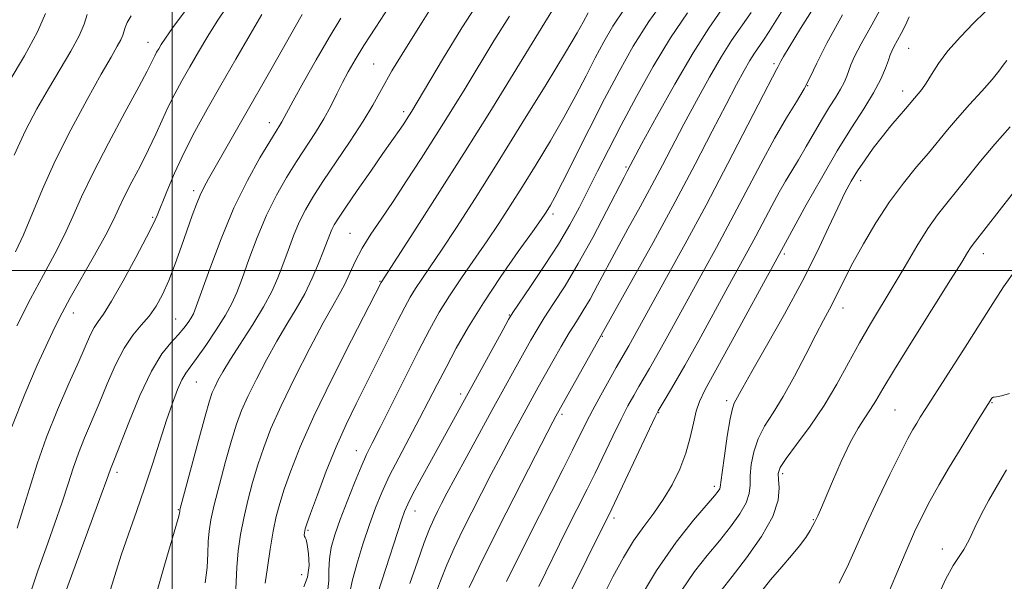
# Model space of a CAD drawing. Extents: x 2077300 to 2080200, y 312300 to 315200.
# Drawn here: x 2079470 to 2079662, y 314440 to 314549 of the extents above; entities that cross this region are included whole.
import ezdxf

# ---------------------------------------------------------------- set-up
doc = ezdxf.new("R2010")
doc.units = 0
doc.header["$MEASUREMENT"] = 0
for name, color, linetype, lineweight in [('32000', 7, 'Continuous', 0), ('DTM SPOT ELEVATION', 2, 'Continuous', 13), ('INDEX CONTOUR', 41, 'Continuous', 13), ('INTERMEDIATE CONTOUR', 44, 'Continuous', 0)]:
    doc.layers.add(name, color=color, linetype=linetype, lineweight=lineweight)

msp = doc.modelspace()

# ---------------------------------------------------------------- linework, layer by layer
at = {"layer": '32000', "flags": 128}
for points in [[(2079500, 315000), (2079500, 312500)], [(2080000, 314500), (2077500, 314500)]]:
    msp.add_lwpolyline(points, dxfattribs=at)
at = {"layer": 'DTM SPOT ELEVATION'}
for p in [(2079495.3, 314544.29, 1079.3), (2079643, 314543.15, 1120.9), (2079539.16, 314540.11, 1091.1), (2079616.84, 314540.13, 1113.7), (2079623.37, 314535.86, 1116), (2079641.83, 314534.84, 1121.4), (2079544.96, 314530.83, 1093.6), (2079518.91, 314528.7, 1087.4), (2079588.15, 314520.1, 1107.8), (2079633.68, 314517.4, 1122.6), (2079504.21, 314515.47, 1085.6), (2079496.26, 314510.3, 1083.8), (2079573.93, 314510.94, 1104.4), (2079534.52, 314507.17, 1095.1), (2079618.83, 314503.17, 1120.3), (2079657.5, 314503.27, 1128.6), (2079540.37, 314497.9, 1097.9), (2079630.24, 314492.73, 1124.6), (2079480.83, 314491.76, 1082.6), (2079565.47, 314491.36, 1105.9), (2079500.72, 314490.55, 1087.1), (2079583.52, 314487.21, 1112.1), (2079504.72, 314478.33, 1090.9), (2079556.03, 314476, 1105.6), (2079607.64, 314474.71, 1121.6), (2079659.15, 314474.29, 1132.1), (2079575.68, 314472.06, 1112.3), (2079594.46, 314472.39, 1118.1), (2079640.34, 314472.91, 1129), (2079535.79, 314465.01, 1101.3), (2079489.29, 314460.8, 1088.4), (2079618.56, 314460.52, 1126.4), (2079605.28, 314458.08, 1121.6), (2079501.21, 314453.54, 1091.9), (2079547.17, 314453.25, 1106.7), (2079585.81, 314451.93, 1118.4), (2079624.51, 314451.62, 1127.9), (2079526.39, 314449.52, 1100.2), (2079649.53, 314445.91, 1133.4), (2079525.15, 314440.9, 1098.9)]:
    msp.add_point(p, dxfattribs=at)
at = {"layer": 'INDEX CONTOUR'}
for points in [[(2079504.887, 314553.614, 1080), (2079500.145, 314547.153, 1080), (2079498.716, 314545.129, 1080), (2079497.899, 314543.88, 1080), (2079497.409, 314543.054, 1080), (2079497.012, 314542.356, 1080), (2079496.653, 314541.699, 1080), (2079496.325, 314541.049, 1080), (2079495.95, 314540.257, 1080), (2079495.168, 314538.704, 1080), (2079493.551, 314535.655, 1080), (2079490.863, 314530.698, 1080), (2079487.654, 314524.721, 1080), (2079484.668, 314518.936, 1080), (2079482.453, 314514.263, 1080), (2079480.761, 314510.445, 1080), (2079479.15, 314506.932, 1080), (2079477.255, 314503.24, 1080), (2079475.038, 314499.143, 1080), (2079472.542, 314494.481, 1080), (2079469.859, 314489.246, 1080)], [(2079542.106, 314551.107, 1090), (2079539.542, 314547.212, 1090), (2079537.252, 314543.681, 1090), (2079535.516, 314540.872, 1090), (2079534.211, 314538.584, 1090), (2079533.11, 314536.476, 1090), (2079532.015, 314534.265, 1090), (2079530.819, 314531.908, 1090), (2079529.443, 314529.42, 1090), (2079527.832, 314526.811, 1090), (2079524.134, 314521.157, 1090), (2079522.194, 314518.049, 1090), (2079520.257, 314514.625, 1090), (2079518.358, 314510.751, 1090), (2079516.545, 314506.418, 1090), (2079514.916, 314502.103, 1090), (2079513.584, 314498.408, 1090), (2079512.582, 314495.723, 1090), (2079511.629, 314493.584, 1090), (2079510.369, 314491.316, 1090), (2079508.576, 314488.46, 1090), (2079506.561, 314485.433, 1090), (2079504.764, 314482.868, 1090), (2079503.511, 314481.193, 1090), (2079502.649, 314480.014, 1090), (2079501.909, 314478.731, 1090), (2079501.067, 314476.843, 1090), (2079500.073, 314474.235, 1090), (2079498.922, 314470.891, 1090), (2079497.615, 314466.847, 1090), (2079496.182, 314462.35, 1090), (2079494.66, 314457.7, 1090), (2079493.093, 314453.153, 1090), (2079491.558, 314448.797, 1090), (2079490.139, 314444.674, 1090), (2079488.884, 314440.777, 1090), (2079486.427, 314432.753, 1090)], [(2079612.403, 314550.109, 1110), (2079608.628, 314544.631, 1110), (2079606.642, 314541.526, 1110), (2079604.307, 314537.519, 1110), (2079601.797, 314532.967, 1110), (2079599.374, 314528.43, 1110), (2079595.213, 314520.467, 1110), (2079593.138, 314516.554, 1110), (2079590.856, 314512.363, 1110), (2079588.498, 314508.078, 1110), (2079586.263, 314503.982, 1110), (2079582.616, 314497.128, 1110), (2079581.134, 314494.436, 1110), (2079579.795, 314492.188, 1110), (2079578.487, 314490.107, 1110), (2079577.09, 314487.857, 1110), (2079575.528, 314485.209, 1110), (2079573.912, 314482.374, 1110), (2079571.088, 314477.313, 1110), (2079567.181, 314470.199, 1110), (2079565.567, 314467.221, 1110), (2079563.814, 314463.938, 1110), (2079561.962, 314460.405, 1110), (2079560.068, 314456.735, 1110), (2079558.196, 314453.058, 1110), (2079556.408, 314449.482, 1110), (2079554.761, 314446.051, 1110), (2079553.313, 314442.786, 1110), (2079552.083, 314439.681, 1110), (2079550.944, 314436.606, 1110)], [(2079580.767, 314550.028, 1100), (2079579.796, 314548.182, 1100), (2079578.655, 314546.169, 1100), (2079576.367, 314542.32, 1100), (2079572.601, 314536.126, 1100), (2079567.919, 314528.517, 1100), (2079563.106, 314520.777, 1100), (2079558.82, 314513.981, 1100), (2079555.216, 314508.364, 1100), (2079552.323, 314503.946, 1100), (2079550.135, 314500.69, 1100), (2079548.513, 314498.31, 1100), (2079547.281, 314496.462, 1100), (2079546.252, 314494.785, 1100), (2079545.189, 314492.858, 1100), (2079543.844, 314490.246, 1100), (2079542.047, 314486.67, 1100), (2079535.733, 314474.083, 1100), (2079533.776, 314470.055, 1100), (2079531.848, 314465.738, 1100), (2079529.931, 314460.984, 1100), (2079528.204, 314456.407, 1100), (2079526.898, 314452.808, 1100), (2079526.165, 314450.75, 1100), (2079525.862, 314449.839, 1100), (2079525.769, 314449.443, 1100), (2079525.708, 314449.055, 1100), (2079525.673, 314448.652, 1100), (2079525.7, 314448.337, 1100), (2079525.814, 314448.131, 1100), (2079526.005, 314447.729, 1100), (2079526.252, 314446.746, 1100), (2079526.503, 314444.944, 1100), (2079526.589, 314442.669, 1100), (2079526.309, 314440.41, 1100), (2079525.549, 314438.55, 1100)], [(2079643.086, 314549.226, 1120), (2079642.355, 314547.625, 1120), (2079641.558, 314546.039, 1120), (2079640.14, 314543.424, 1120), (2079639.727, 314542.61, 1120), (2079639.422, 314541.872, 1120), (2079639.059, 314540.854, 1120), (2079638.48, 314539.269, 1120), (2079637.564, 314537.121, 1120), (2079636.198, 314534.483, 1120), (2079634.299, 314531.389, 1120), (2079631.912, 314527.693, 1120), (2079629.111, 314523.207, 1120), (2079626.04, 314517.946, 1120), (2079623.116, 314512.723, 1120), (2079617.062, 314501.694, 1120), (2079608.741, 314486.369, 1120), (2079603.52, 314476.84, 1120), (2079602.377, 314474.555, 1120), (2079601.728, 314472.672, 1120), (2079601.2, 314470.347, 1120), (2079600.592, 314467.566, 1120), (2079599.749, 314464.524, 1120), (2079598.557, 314461.405, 1120), (2079597.061, 314458.348, 1120), (2079595.347, 314455.481, 1120), (2079593.494, 314452.865, 1120), (2079591.558, 314450.293, 1120), (2079589.588, 314447.489, 1120), (2079587.612, 314444.228, 1120), (2079585.576, 314440.464, 1120), (2079583.405, 314436.203, 1120)], [(2079663.812, 314500.146, 1130), (2079661.43, 314496.782, 1130), (2079659.32, 314493.573, 1130), (2079653.942, 314485.116, 1130), (2079646.3, 314473.161, 1130), (2079645.256, 314471.503, 1130), (2079644.551, 314470.353, 1130), (2079643.83, 314469.129, 1130), (2079642.851, 314467.337, 1130), (2079641.399, 314464.505, 1130), (2079639.363, 314460.372, 1130), (2079637.036, 314455.524, 1130), (2079634.814, 314450.759, 1130), (2079631.315, 314442.975, 1130), (2079629.52, 314439.235, 1130)]]:
    msp.add_polyline3d(points, dxfattribs=at)
at = {"layer": 'INTERMEDIATE CONTOUR'}
for points in [[(2079625.96, 314562.535, 1112), (2079615.901, 314546.413, 1112), (2079614.802, 314544.715, 1112), (2079613.067, 314542.198, 1112), (2079612.154, 314540.772, 1112), (2079611.034, 314538.837, 1112), (2079609.549, 314536.091, 1112), (2079607.535, 314532.23, 1112), (2079604.865, 314527.039, 1112), (2079601.559, 314520.661, 1112), (2079597.672, 314513.33, 1112), (2079593.372, 314505.439, 1112), (2079589.263, 314498.03, 1112), (2079574.518, 314471.713, 1112), (2079573.931, 314470.594, 1112), (2079570.564, 314464.079, 1112), (2079567.839, 314458.765, 1112), (2079564.878, 314452.941, 1112), (2079562.031, 314447.272, 1112), (2079559.556, 314442.275, 1112), (2079557.688, 314438.429, 1112)], [(2079609.861, 314555.268, 1108), (2079604.184, 314547.055, 1108), (2079601.129, 314542.281, 1108), (2079597.58, 314536.201, 1108), (2079594.044, 314529.843, 1108), (2079591.212, 314524.63, 1108), (2079588.34, 314519.286, 1108), (2079587.733, 314518.125, 1108), (2079584.342, 314511.521, 1108), (2079581.666, 314506.415, 1108), (2079578.862, 314501.318, 1108), (2079576.295, 314497.015, 1108), (2079574.078, 314493.551, 1108), (2079572.261, 314490.782, 1108), (2079570.845, 314488.523, 1108), (2079569.619, 314486.428, 1108), (2079568.322, 314484.109, 1108), (2079562.481, 314473.5, 1108), (2079557.204, 314463.849, 1108), (2079554.948, 314459.693, 1108), (2079553.359, 314456.73, 1108), (2079552.296, 314454.706, 1108), (2079551.514, 314453.174, 1108), (2079550.785, 314451.692, 1108), (2079549.967, 314449.826, 1108), (2079548.938, 314447.143, 1108), (2079547.626, 314443.407, 1108), (2079546.175, 314439.171, 1108)], [(2079551.112, 314552.326, 1092), (2079548.527, 314548.246, 1092), (2079545.481, 314543.366, 1092), (2079542.683, 314538.745, 1092), (2079540.626, 314535.143, 1092), (2079538.949, 314532.124, 1092), (2079537.072, 314528.955, 1092), (2079534.598, 314525.126, 1092), (2079529.301, 314517.252, 1092), (2079527.352, 314514.251, 1092), (2079525.891, 314511.76, 1092), (2079524.696, 314509.347, 1092), (2079523.583, 314506.686, 1092), (2079522.518, 314503.873, 1092), (2079521.505, 314501.114, 1092), (2079520.507, 314498.527, 1092), (2079519.337, 314495.902, 1092), (2079517.764, 314492.946, 1092), (2079515.671, 314489.496, 1092), (2079511.334, 314482.738, 1092), (2079509.86, 314480.321, 1092), (2079508.894, 314478.588, 1092), (2079508.272, 314477.335, 1092), (2079507.813, 314476.258, 1092), (2079507.285, 314474.644, 1092), (2079506.442, 314471.684, 1092), (2079505.146, 314466.95, 1092), (2079501.786, 314454.466, 1092), (2079501.529, 314453.469, 1092), (2079501.487, 314453.245, 1092), (2079501.479, 314453.121, 1092), (2079501.447, 314452.907, 1092), (2079501.364, 314452.535, 1092), (2079501.178, 314451.847, 1092), (2079498.563, 314442.775, 1092), (2079496.972, 314437.296, 1092)], [(2079559.864, 314552.776, 1094), (2079556.232, 314547.102, 1094), (2079552.519, 314540.986, 1094), (2079546.558, 314530.959, 1094), (2079545.521, 314529.307, 1094), (2079544.99, 314528.496, 1094), (2079544.39, 314527.613, 1094), (2079540.921, 314522.683, 1094), (2079538.562, 314519.293, 1094), (2079535.964, 314515.536, 1094), (2079533.724, 314512.272, 1094), (2079532.289, 314510.134, 1094), (2079531.497, 314508.855, 1094), (2079531.034, 314507.942, 1094), (2079530.622, 314506.954, 1094), (2079529.425, 314503.819, 1094), (2079528.456, 314501.365, 1094), (2079527.224, 314498.488, 1094), (2079525.765, 314495.477, 1094), (2079524.113, 314492.538, 1094), (2079522.297, 314489.538, 1094), (2079520.344, 314486.265, 1094), (2079518.312, 314482.611, 1094), (2079516.372, 314478.891, 1094), (2079514.729, 314475.527, 1094), (2079513.509, 314472.763, 1094), (2079512.536, 314470.126, 1094), (2079511.556, 314466.965, 1094), (2079510.397, 314462.875, 1094), (2079509.203, 314458.435, 1094), (2079508.197, 314454.466, 1094), (2079507.546, 314451.56, 1094), (2079507.194, 314449.375, 1094), (2079507.029, 314447.34, 1094), (2079506.937, 314444.987, 1094), (2079506.785, 314442.285, 1094), (2079506.438, 314439.309, 1094)], [(2079595.925, 314553.087, 1104), (2079592.555, 314548.319, 1104), (2079589.544, 314543.559, 1104), (2079586.762, 314538.644, 1104), (2079583.953, 314533.293, 1104), (2079580.972, 314527.422, 1104), (2079575.795, 314517.115, 1104), (2079574.296, 314514.214, 1104), (2079573.444, 314512.661, 1104), (2079572.946, 314511.834, 1104), (2079572.483, 314511.113, 1104), (2079571.638, 314509.882, 1104), (2079569.971, 314507.523, 1104), (2079567.22, 314503.652, 1104), (2079563.835, 314498.798, 1104), (2079560.446, 314493.724, 1104), (2079557.557, 314489.055, 1104), (2079555.176, 314484.885, 1104), (2079553.185, 314481.171, 1104), (2079551.455, 314477.829, 1104), (2079549.804, 314474.609, 1104), (2079548.042, 314471.221, 1104), (2079544.004, 314463.629, 1104), (2079542.16, 314460.022, 1104), (2079540.692, 314456.878, 1104), (2079539.473, 314453.891, 1104), (2079538.299, 314450.624, 1104), (2079537.036, 314446.821, 1104), (2079535.841, 314442.954, 1104), (2079534.939, 314439.674, 1104), (2079534.483, 314437.469, 1104)], [(2079625.469, 314552.574, 1114), (2079621.986, 314546.963, 1114), (2079619.79, 314543.389, 1114), (2079618.674, 314541.526, 1114), (2079618.182, 314540.651, 1114), (2079617.605, 314539.5, 1114), (2079617.333, 314539.019, 1114), (2079616.549, 314537.556, 1114), (2079614.797, 314534.179, 1114), (2079611.789, 314528.306, 1114), (2079607.903, 314520.754, 1114), (2079603.684, 314512.695, 1114), (2079599.624, 314505.155, 1114), (2079596.012, 314498.597, 1114), (2079588.677, 314485.378, 1114), (2079586.244, 314481.156, 1114), (2079584.851, 314478.689, 1114), (2079583.244, 314475.79, 1114), (2079581.704, 314472.932, 1114), (2079580.417, 314470.433, 1114), (2079577.746, 314465.064, 1114), (2079575.872, 314461.364, 1114), (2079571.321, 314452.418, 1114), (2079568.991, 314447.777, 1114), (2079564.91, 314439.558, 1114)], [(2079510.642, 314551.16, 1082), (2079508.788, 314548.417, 1082), (2079506.937, 314545.478, 1082), (2079505.131, 314542.451, 1082), (2079503.436, 314539.524, 1082), (2079501.903, 314536.83, 1082), (2079500.519, 314534.296, 1082), (2079499.253, 314531.791, 1082), (2079498.062, 314529.199, 1082), (2079496.836, 314526.45, 1082), (2079495.451, 314523.486, 1082), (2079493.844, 314520.31, 1082), (2079492.201, 314517.174, 1082), (2079490.769, 314514.391, 1082), (2079489.681, 314512.111, 1082), (2079488.613, 314509.841, 1082), (2079487.123, 314506.924, 1082), (2079484.939, 314502.96, 1082), (2079480.225, 314494.643, 1082), (2079478.637, 314491.741, 1082), (2079477.357, 314489.21, 1082), (2079475.879, 314486.084, 1082), (2079473.833, 314481.623, 1082), (2079471.402, 314475.994, 1082), (2079468.909, 314469.59, 1082)], [(2079574.054, 314550.862, 1098), (2079572.34, 314548.151, 1098), (2079566.196, 314538.101, 1098), (2079561.656, 314530.753, 1098), (2079556.62, 314522.698, 1098), (2079551.525, 314514.66, 1098), (2079546.947, 314507.51, 1098), (2079540.599, 314497.66, 1098), (2079534.837, 314486.458, 1098), (2079531.089, 314479.032, 1098), (2079527.537, 314471.702, 1098), (2079524.871, 314465.711, 1098), (2079523.033, 314461.08, 1098), (2079521.784, 314457.527, 1098), (2079520.899, 314454.726, 1098), (2079520.232, 314452.178, 1098), (2079519.652, 314449.343, 1098), (2079519.065, 314445.885, 1098), (2079518.521, 314442.296, 1098), (2079518.106, 314439.271, 1098)], [(2079587.801, 314550.787, 1102), (2079585.57, 314547.421, 1102), (2079583.788, 314544.365, 1102), (2079582.148, 314541.258, 1102), (2079580.384, 314537.802, 1102), (2079578.386, 314533.95, 1102), (2079576.081, 314529.717, 1102), (2079573.448, 314525.17, 1102), (2079570.682, 314520.589, 1102), (2079568.026, 314516.305, 1102), (2079565.651, 314512.547, 1102), (2079563.427, 314509.123, 1102), (2079561.147, 314505.735, 1102), (2079556.174, 314498.554, 1102), (2079553.864, 314495.093, 1102), (2079551.88, 314491.871, 1102), (2079549.988, 314488.479, 1102), (2079547.859, 314484.384, 1102), (2079545.297, 314479.309, 1102), (2079540.386, 314469.487, 1102), (2079538.843, 314466.432, 1102), (2079537.757, 314464.215, 1102), (2079536.715, 314461.882, 1102), (2079535.414, 314458.739, 1102), (2079533.981, 314455.118, 1102), (2079532.652, 314451.612, 1102), (2079531.621, 314448.674, 1102), (2079530.919, 314446.205, 1102), (2079530.539, 314443.97, 1102), (2079530.435, 314441.797, 1102), (2079530.416, 314439.775, 1102), (2079530.253, 314438.055, 1102)], [(2079638.162, 314551.944, 1118), (2079635.813, 314547.722, 1118), (2079633.784, 314544.034, 1118), (2079632.494, 314541.522, 1118), (2079631.787, 314539.933, 1118), (2079630.97, 314537.694, 1118), (2079630.473, 314536.506, 1118), (2079629.784, 314535.172, 1118), (2079628.835, 314533.624, 1118), (2079627.641, 314531.776, 1118), (2079626.24, 314529.534, 1118), (2079624.687, 314526.876, 1118), (2079623.099, 314524.079, 1118), (2079621.611, 314521.49, 1118), (2079620.311, 314519.336, 1118), (2079619.1, 314517.361, 1118), (2079617.832, 314515.19, 1118), (2079616.4, 314512.554, 1118), (2079613.3, 314506.647, 1118), (2079611.761, 314503.79, 1118), (2079607.898, 314496.751, 1118), (2079602.243, 314486.405, 1118), (2079599.534, 314481.52, 1118), (2079597.424, 314477.832, 1118), (2079595.925, 314475.308, 1118), (2079594.377, 314472.76, 1118), (2079593.772, 314471.577, 1118), (2079592.661, 314469.237, 1118), (2079585.339, 314453.707, 1118), (2079575.689, 314434.126, 1118)], [(2079657.819, 314550.235, 1122), (2079655.601, 314547.996, 1122), (2079653.034, 314545.359, 1122), (2079650.624, 314542.662, 1122), (2079648.765, 314540.194, 1122), (2079647.403, 314538.074, 1122), (2079646.373, 314536.376, 1122), (2079645.533, 314535.141, 1122), (2079644.842, 314534.269, 1122), (2079642.402, 314531.406, 1122), (2079641.127, 314529.936, 1122), (2079639.54, 314528.073, 1122), (2079637.816, 314525.961, 1122), (2079636.115, 314523.736, 1122), (2079634.518, 314521.501, 1122), (2079633.089, 314519.353, 1122), (2079631.845, 314517.306, 1122), (2079630.624, 314515.038, 1122), (2079629.218, 314512.145, 1122), (2079627.438, 314508.304, 1122), (2079625.167, 314503.507, 1122), (2079622.304, 314497.828, 1122), (2079618.875, 314491.493, 1122), (2079615.409, 314485.337, 1122), (2079612.56, 314480.351, 1122), (2079610.806, 314477.248, 1122), (2079609.133, 314474.233, 1122), (2079608.774, 314473.199, 1122), (2079608.332, 314471.168, 1122), (2079607.778, 314467.837, 1122), (2079607.212, 314464, 1122), (2079606.766, 314460.722, 1122), (2079606.421, 314457.929, 1122), (2079606.312, 314457.548, 1122), (2079606.043, 314457.116, 1122), (2079605.311, 314456.21, 1122), (2079601.23, 314451.467, 1122), (2079597.871, 314447.226, 1122), (2079594.034, 314441.703, 1122), (2079590.077, 314435.107, 1122)], [(2079475.426, 314549.908, 1074), (2079473.865, 314546.322, 1074), (2079471.328, 314541.657, 1074), (2079468.374, 314536.689, 1074)], [(2079483.544, 314549.674, 1076), (2079482.935, 314547.809, 1076), (2079481.953, 314545.555, 1076), (2079480.34, 314542.589, 1076), (2079478.265, 314539.068, 1076), (2079476.004, 314535.266, 1076), (2079473.776, 314531.365, 1076), (2079471.577, 314527.165, 1076), (2079469.345, 314522.37, 1076)], [(2079492.078, 314549.442, 1078), (2079491.299, 314548.117, 1078), (2079490.905, 314547.166, 1078), (2079490.429, 314545.676, 1078), (2079490.042, 314544.788, 1078), (2079489.353, 314543.522, 1078), (2079488.156, 314541.447, 1078), (2079486.235, 314538.083, 1078), (2079483.499, 314533.164, 1078), (2079480.356, 314527.284, 1078), (2079477.338, 314521.253, 1078), (2079474.86, 314515.754, 1078), (2079471.176, 314506.94, 1078), (2079469.621, 314503.622, 1078)], [(2079517.431, 314549.682, 1084), (2079515.158, 314545.827, 1084), (2079512.363, 314541.023, 1084), (2079509.463, 314535.993, 1084), (2079506.8, 314531.318, 1084), (2079504.426, 314526.995, 1084), (2079502.322, 314522.879, 1084), (2079500.483, 314518.907, 1084), (2079498.965, 314515.35, 1084), (2079497.091, 314510.686, 1084), (2079496.321, 314508.969, 1084), (2079495.047, 314506.445, 1084), (2079492.965, 314502.507, 1084), (2079490.497, 314497.973, 1084), (2079488.244, 314494.022, 1084), (2079486.663, 314491.515, 1084), (2079485.633, 314490.058, 1084), (2079484.888, 314488.942, 1084), (2079484.169, 314487.522, 1084), (2079481.893, 314482.313, 1084), (2079479.984, 314478.033, 1084), (2079477.776, 314472.953, 1084), (2079475.623, 314467.592, 1084), (2079473.806, 314462.411, 1084), (2079472.308, 314457.649, 1084), (2079471.041, 314453.488, 1084), (2079469.903, 314449.968, 1084)], [(2079525.281, 314549.695, 1086), (2079523.921, 314547.318, 1086), (2079520.557, 314541.34, 1086), (2079518.687, 314538.063, 1086), (2079514.58, 314530.913, 1086), (2079507.077, 314517.774, 1086), (2079506.172, 314516.128, 1086), (2079505.45, 314514.619, 1086), (2079504.729, 314512.84, 1086), (2079503.923, 314510.638, 1086), (2079501.844, 314504.694, 1086), (2079500.604, 314501.264, 1086), (2079499.345, 314498.034, 1086), (2079498.13, 314495.315, 1086), (2079496.895, 314493.059, 1086), (2079495.547, 314491.129, 1086), (2079494.021, 314489.351, 1086), (2079492.372, 314487.4, 1086), (2079490.685, 314484.915, 1086), (2079489.031, 314481.665, 1086), (2079487.427, 314477.942, 1086), (2079485.879, 314474.169, 1086), (2079483.033, 314467.489, 1086), (2079481.836, 314464.505, 1086), (2079480.819, 314461.61, 1086), (2079479.825, 314458.534, 1086), (2079478.652, 314454.966, 1086), (2079477.17, 314450.722, 1086), (2079475.53, 314446.131, 1086), (2079473.955, 314441.645, 1086), (2079472.615, 314437.604, 1086)], [(2079532.749, 314548.985, 1088), (2079530.48, 314545.262, 1088), (2079527.965, 314540.917, 1088), (2079525.512, 314536.539, 1088), (2079523.536, 314532.94, 1088), (2079521.341, 314528.866, 1088), (2079520.926, 314528.194, 1088), (2079520.214, 314527.068, 1088), (2079518.967, 314525.061, 1088), (2079517.036, 314521.847, 1088), (2079514.623, 314517.49, 1088), (2079512.02, 314512.156, 1088), (2079509.506, 314506.15, 1088), (2079507.314, 314500.332, 1088), (2079504.683, 314492.959, 1088), (2079504.141, 314491.592, 1088), (2079503.714, 314490.788, 1088), (2079503.129, 314489.876, 1088), (2079502.296, 314488.755, 1088), (2079501.178, 314487.468, 1088), (2079499.743, 314485.96, 1088), (2079498.002, 314483.797, 1088), (2079495.978, 314480.447, 1088), (2079493.743, 314475.678, 1088), (2079491.591, 314470.451, 1088), (2079488.814, 314463.335, 1088), (2079488.048, 314461.417, 1088), (2079487.341, 314459.42, 1088), (2079486.263, 314456.444, 1088), (2079480.463, 314440.691, 1088), (2079479.332, 314437.525, 1088)], [(2079565.5, 314549.356, 1096), (2079562.474, 314544.615, 1096), (2079556.871, 314535.353, 1096), (2079554.091, 314530.832, 1096), (2079551.263, 314526.306, 1096), (2079548.377, 314521.761, 1096), (2079545.541, 314517.381, 1096), (2079542.898, 314513.4, 1096), (2079540.566, 314509.983, 1096), (2079538.566, 314507.012, 1096), (2079536.899, 314504.303, 1096), (2079535.548, 314501.718, 1096), (2079533.445, 314497.201, 1096), (2079532.46, 314495.34, 1096), (2079531.199, 314493.122, 1096), (2079529.354, 314489.793, 1096), (2079526.763, 314484.901, 1096), (2079523.85, 314479.194, 1096), (2079521.187, 314473.719, 1096), (2079519.206, 314469.268, 1096), (2079517.786, 314465.607, 1096), (2079516.67, 314462.246, 1096), (2079515.648, 314458.801, 1096), (2079514.718, 314455.306, 1096), (2079513.924, 314451.904, 1096), (2079513.305, 314448.685, 1096), (2079512.858, 314445.537, 1096), (2079512.57, 314442.298, 1096), (2079512.243, 314435.366, 1096)], [(2079600.035, 314550.036, 1106), (2079596.777, 314545.181, 1106), (2079593.413, 314539.605, 1106), (2079590.137, 314533.747, 1106), (2079587.176, 314528.194, 1106), (2079584.697, 314523.399, 1106), (2079582.617, 314519.286, 1106), (2079580.795, 314515.645, 1106), (2079579.073, 314512.253, 1106), (2079577.226, 314508.834, 1106), (2079575.012, 314505.097, 1106), (2079572.328, 314500.923, 1106), (2079569.61, 314496.88, 1106), (2079566.161, 314491.837, 1106), (2079565.326, 314490.482, 1106), (2079564.247, 314488.549, 1106), (2079550.342, 314463.235, 1106), (2079548.363, 314459.606, 1106), (2079546.753, 314456.612, 1106), (2079545.739, 314454.626, 1106), (2079545.104, 314453.148, 1106), (2079544.521, 314451.464, 1106), (2079540.738, 314439.696, 1106), (2079539.834, 314436.95, 1106)], [(2079630.172, 314549.664, 1116), (2079627.13, 314544.123, 1116), (2079625.136, 314540.226, 1116), (2079623.852, 314537.55, 1116), (2079622.702, 314535.297, 1116), (2079621.205, 314532.764, 1116), (2079619.285, 314529.623, 1116), (2079616.963, 314525.642, 1116), (2079614.287, 314520.713, 1116), (2079608.492, 314509.671, 1116), (2079605.693, 314504.473, 1116), (2079603.029, 314499.63, 1116), (2079600.492, 314495.046, 1116), (2079595.928, 314486.734, 1116), (2079594.105, 314483.449, 1116), (2079592.693, 314480.979, 1116), (2079590.601, 314477.443, 1116), (2079589.614, 314475.725, 1116), (2079588.508, 314473.683, 1116), (2079587.183, 314471.085, 1116), (2079585.585, 314467.808, 1116), (2079582.14, 314460.645, 1116), (2079580.605, 314457.536, 1116), (2079576.597, 314449.585, 1116), (2079571.169, 314438.61, 1116)], [(2079662.034, 314540.764, 1124), (2079661.325, 314539.835, 1124), (2079660.496, 314538.714, 1124), (2079659.191, 314537.108, 1124), (2079657.188, 314534.844, 1124), (2079654.797, 314532.204, 1124), (2079652.463, 314529.588, 1124), (2079650.502, 314527.28, 1124), (2079646.818, 314522.803, 1124), (2079644.541, 314520.11, 1124), (2079641.977, 314516.963, 1124), (2079639.285, 314513.33, 1124), (2079636.63, 314509.266, 1124), (2079634.193, 314505.156, 1124), (2079632.162, 314501.469, 1124), (2079630.659, 314498.551, 1124), (2079628.597, 314494.334, 1124), (2079627.629, 314492.482, 1124), (2079626.47, 314490.328, 1124), (2079624.962, 314487.469, 1124), (2079623.018, 314483.688, 1124), (2079620.824, 314479.484, 1124), (2079618.634, 314475.541, 1124), (2079616.67, 314472.364, 1124), (2079615.025, 314469.749, 1124), (2079613.761, 314467.314, 1124), (2079612.914, 314464.783, 1124), (2079612.43, 314462.289, 1124), (2079612.231, 314460.072, 1124), (2079612.199, 314458.275, 1124), (2079612.053, 314456.659, 1124), (2079611.474, 314454.89, 1124), (2079610.226, 314452.715, 1124), (2079608.421, 314450.199, 1124), (2079606.259, 314447.486, 1124), (2079603.908, 314444.651, 1124), (2079601.416, 314441.491, 1124), (2079598.804, 314437.735, 1124)], [(2079662.668, 314527.908, 1126), (2079659.706, 314524.548, 1126), (2079656.957, 314521.238, 1126), (2079652.31, 314515.417, 1126), (2079650.409, 314513.085, 1126), (2079648.615, 314510.8, 1126), (2079646.722, 314508.11, 1126), (2079644.584, 314504.707, 1126), (2079642.283, 314500.843, 1126), (2079639.959, 314496.915, 1126), (2079635.567, 314489.636, 1126), (2079633.446, 314485.959, 1126), (2079631.309, 314482.03, 1126), (2079629.055, 314477.926, 1126), (2079626.573, 314473.781, 1126), (2079623.845, 314469.768, 1126), (2079621.232, 314466.208, 1126), (2079619.189, 314463.461, 1126), (2079618.05, 314461.729, 1126), (2079617.648, 314460.579, 1126), (2079617.696, 314459.423, 1126), (2079617.867, 314457.753, 1126), (2079617.685, 314455.389, 1126), (2079616.635, 314452.232, 1126), (2079614.409, 314448.314, 1126), (2079611.531, 314444.188, 1126), (2079608.736, 314440.535, 1126), (2079606.585, 314437.834, 1126)], [(2079663.073, 314514.834, 1128), (2079655.505, 314505.08, 1128), (2079655.013, 314504.387, 1128), (2079654.434, 314503.466, 1128), (2079653.302, 314501.625, 1128), (2079651.134, 314498.142, 1128), (2079643.736, 314486.363, 1128), (2079640.252, 314480.75, 1128), (2079637.979, 314476.978, 1128), (2079636.62, 314474.66, 1128), (2079635.615, 314473.029, 1128), (2079634.498, 314471.388, 1128), (2079633.17, 314469.336, 1128), (2079631.62, 314466.548, 1128), (2079629.888, 314462.886, 1128), (2079628.189, 314458.979, 1128), (2079625.874, 314453.505, 1128), (2079625.364, 314452.352, 1128), (2079624.93, 314451.422, 1128), (2079624.738, 314451.04, 1128), (2079624.414, 314450.436, 1128), (2079623.855, 314449.456, 1128), (2079623.004, 314448.121, 1128), (2079621.816, 314446.5, 1128), (2079620.259, 314444.632, 1128), (2079618.366, 314442.456, 1128), (2079616.184, 314439.885, 1128), (2079613.814, 314436.935, 1128)], [(2079662.546, 314476.116, 1132), (2079661.015, 314475.647, 1132), (2079660.074, 314475.429, 1132), (2079659.603, 314475.373, 1132), (2079659.393, 314475.366, 1132), (2079659.265, 314475.315, 1132), (2079659.159, 314475.202, 1132), (2079656.507, 314470.992, 1132), (2079654.873, 314468.354, 1132), (2079652.972, 314465.239, 1132), (2079650.943, 314461.845, 1132), (2079648.941, 314458.408, 1132), (2079647.126, 314455.173, 1132), (2079645.587, 314452.251, 1132), (2079644.127, 314449.212, 1132), (2079642.48, 314445.487, 1132), (2079640.476, 314440.757, 1132), (2079638.337, 314435.678, 1132)], [(2079661.999, 314461.247, 1134), (2079661.144, 314459.836, 1134), (2079659.956, 314457.819, 1134), (2079658.565, 314455.363, 1134), (2079657.152, 314452.703, 1134), (2079655.867, 314450.072, 1134), (2079654.724, 314447.688, 1134), (2079653.702, 314445.766, 1134), (2079651.64, 314442.695, 1134), (2079650.149, 314439.948, 1134), (2079648.119, 314435.531, 1134)]]:
    msp.add_polyline3d(points, dxfattribs=at)

doc.saveas('drawing.dxf')
